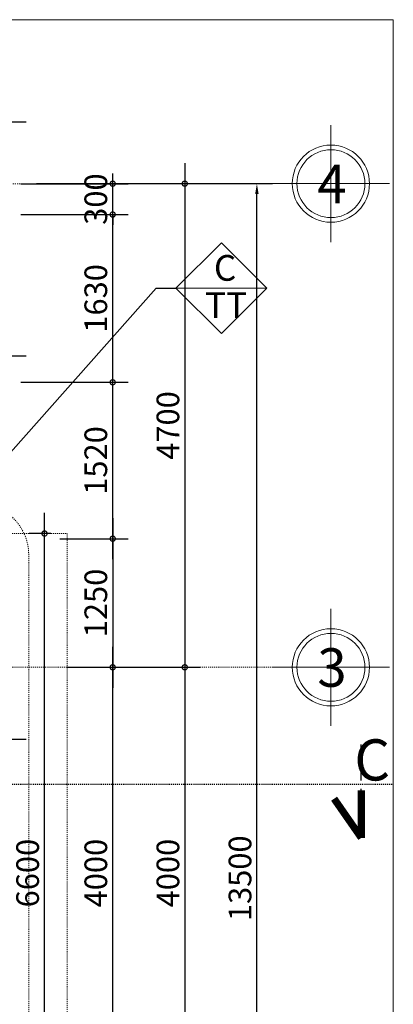
# Model space of a CAD drawing. Units: millimetres. Extents: x 36 to 2116, y -244 to 309.
# Drawn here: x 715 to 751, y 213 to 309 of the extents above; entities that cross this region are included whole.
import ezdxf
from ezdxf.enums import TextEntityAlignment as Align

# ---------------------------------------------------------------- set-up
doc = ezdxf.new("R2010")
doc.units = ezdxf.units.MM
doc.header["$LTSCALE"] = 0.25
for name, pattern in [('ACAD_ISO03W100', [30, 12, -18]), ('CENTER2', [28.575, 19.05, -3.175, 3.175, -3.175]), ('DASHDOT', [25.4, 12.7, -6.35, 0, -6.35]), ('DASHED2', [0.375, 0.25, -0.125]), ('HIDDEN', [0.375, 0.25, -0.125])]:
    doc.linetypes.add(name, pattern=pattern)
doc.layers.get('0').update_dxf_attribs({"lineweight": 30})
doc.layers.get('Defpoints').update_dxf_attribs({"lineweight": 30})
for name, color, linetype, lineweight in [('GHICHU', 7, 'Continuous', 18), ('KHUNG BAO', 6, 'Continuous', 13), ('KICH THUOC', 7, 'Continuous', 15), ('KTHUOC', 134, 'Continuous', 15), ('NETHAY', 1, 'Continuous', 18), ('NTHAY', 1, 'Continuous', 13), ('TEXT', 7, 'Continuous', 15), ('TRUC', 8, 'DASHDOT', 5)]:
    doc.layers.add(name, color=color, linetype=linetype, lineweight=lineweight)
doc.layers.add('MANH', color=34, linetype='Continuous')
doc.layers.add('VDUNG', color=8, linetype='Continuous')
doc.styles.add('GHICHU', font='VHELVCN.TTF', dxfattribs={"height": 2.2})
doc.styles.add('H', font='VAVON.TTF', dxfattribs={"height": 0.25})
doc.styles.add('HIEN', font='VHELVEN.TTF', dxfattribs={"height": 2.5})
doc.styles.add('KT', font='VAVON.TTF')
doc.dimstyles.new('TL100', dxfattribs={"dimtxt": 2.2, "dimasz": 1, "dimexe": 1.5, "dimexo": 1.5, "dimgap": 0.5, "dimtad": 1, "dimdec": 0, "dimlfac": 100, "dimzin": 9, "dimtxsty": 'KT', "dimblk": 'DOTSMALL', "dimcen": 0.09, "dimdle": 2, "dimclrd": 134, "dimclre": 134, "dimclrt": 51, "dimadec": 0, "dimazin": 0, "dimtfac": 1, "dimtdec": 0, "dimtix": 1, "dimtmove": 2, "dimatfit": 3, "dimfxl": 0, "dimtolj": 1, "dimtzin": 9, "dimarcsym": 0})

# ---------------------------------------------------------------- blocks, each defined once
blk = doc.blocks.new('_DOTSMALL')
at = {"color": 0, "linetype": 'ByBlock', "const_width": 0.5}
blk.add_lwpolyline([(-0.0625, 0, 1), (0.0625, 0, 1)], format="xyb", close=True, dxfattribs=at)
blk = doc.blocks.new('*D553')
at = {"layer": 'Defpoints', "color": 0, "transparency": 16777216}
for p in [(719.441, 245.97), (723.847, 245.97), (715.482, 205.971)]:
    blk.add_point(p, dxfattribs=at)
at = {"layer": 'KTHUOC', "color": 134, "lineweight": -2, "transparency": 16777216}
for p, q in [((723.847, 203.971), (723.847, 247.97)), ((720.941, 245.97), (725.347, 245.97)), ((716.982, 205.971), (725.347, 205.971))]:
    blk.add_line(p, q, dxfattribs=at)
for p, rotation in [((723.847, 245.97), 90), ((723.847, 205.971), 270)]:
    blk.add_blockref('_DOTSMALL', p, dxfattribs=dict(at, rotation=rotation))
at = {"layer": 'KTHUOC', "color": 51, "transparency": 16777216, "insert": (722.208, 225.971), "char_height": 2.2, "attachment_point": 5, "rotation": 90, "style": 'KT'}
blk.add_mtext('\\A1;4000', dxfattribs=at)
blk = doc.blocks.new('*D554')
at = {"layer": 'Defpoints', "color": 0, "transparency": 16777216}
for p in [(713.439, 273.668), (723.847, 273.668), (717.227, 258.469)]:
    blk.add_point(p, dxfattribs=at)
at = {"layer": 'KTHUOC', "color": 134, "lineweight": -2, "transparency": 16777216}
for p, q in [((723.847, 256.469), (723.847, 275.668)), ((714.939, 273.668), (725.347, 273.668)), ((718.727, 258.469), (725.347, 258.469))]:
    blk.add_line(p, q, dxfattribs=at)
for p, rotation in [((723.847, 273.668), 90), ((723.847, 258.469), 270)]:
    blk.add_blockref('_DOTSMALL', p, dxfattribs=dict(at, rotation=rotation))
at = {"layer": 'KTHUOC', "color": 51, "transparency": 16777216, "insert": (722.208, 266.068), "char_height": 2.2, "attachment_point": 5, "rotation": 90, "style": 'KT'}
blk.add_mtext('\\A1;1520', dxfattribs=at)
blk = doc.blocks.new('*D555')
at = {"layer": 'Defpoints', "color": 0, "transparency": 16777216}
for p in [(714.939, 292.969), (717.908, 245.97), (730.847, 245.97)]:
    blk.add_point(p, dxfattribs=at)
at = {"layer": 'KTHUOC', "color": 134, "lineweight": -2, "transparency": 16777216}
for p, q in [((730.847, 294.969), (730.847, 243.97)), ((716.439, 292.969), (732.347, 292.969)), ((719.408, 245.97), (732.347, 245.97))]:
    blk.add_line(p, q, dxfattribs=at)
for p, rotation in [((730.847, 292.969), 90), ((730.847, 245.97), 270)]:
    blk.add_blockref('_DOTSMALL', p, dxfattribs=dict(at, rotation=rotation))
at = {"layer": 'KTHUOC', "color": 51, "transparency": 16777216, "insert": (729.208, 269.47), "char_height": 2.2, "attachment_point": 5, "rotation": 90, "style": 'KT'}
blk.add_mtext('\\A1;4700', dxfattribs=at)
blk = doc.blocks.new('*D556')
at = {"layer": 'Defpoints', "color": 0, "transparency": 16777216}
for p in [(717.908, 245.97), (714.939, 205.971), (730.847, 205.971)]:
    blk.add_point(p, dxfattribs=at)
at = {"layer": 'KTHUOC', "color": 134, "lineweight": -2, "transparency": 16777216}
for p, q in [((730.847, 247.97), (730.847, 203.971)), ((719.408, 245.97), (732.347, 245.97)), ((716.439, 205.971), (732.347, 205.971))]:
    blk.add_line(p, q, dxfattribs=at)
for p, rotation in [((730.847, 245.97), 90), ((730.847, 205.971), 270)]:
    blk.add_blockref('_DOTSMALL', p, dxfattribs=dict(at, rotation=rotation))
at = {"layer": 'KTHUOC', "color": 51, "transparency": 16777216, "insert": (729.208, 225.971), "char_height": 2.2, "attachment_point": 5, "rotation": 90, "style": 'KT'}
blk.add_mtext('\\A1;4000', dxfattribs=at)
blk = doc.blocks.new('*D558')
at = {"layer": 'Defpoints', "color": 0, "transparency": 16777216}
for p in [(716.439, 292.969), (737.847, 292.969), (715.396, 157.969)]:
    blk.add_point(p, dxfattribs=at)
at = {"layer": 'KTHUOC', "color": 134, "lineweight": -2, "transparency": 16777216}
for p, q in [((717.939, 292.969), (739.347, 292.969)), ((737.847, 158.969), (737.847, 291.969)), ((716.896, 157.969), (739.347, 157.969))]:
    blk.add_line(p, q, dxfattribs=at)
at = {"layer": 'KTHUOC', "color": 134, "transparency": 16777216}
for points in [[(737.68, 291.969), (738.013, 291.969), (737.847, 292.969)], [(737.68, 158.969), (738.013, 158.969), (737.847, 157.969)]]:
    blk.add_solid(points, dxfattribs=at)
at = {"layer": 'KTHUOC', "color": 51, "transparency": 16777216, "insert": (736.208, 225.469), "char_height": 2.2, "attachment_point": 5, "rotation": 90, "style": 'KT'}
blk.add_mtext('\\A1;13500', dxfattribs=at)
blk = doc.blocks.new('*D574')
at = {"layer": 'Defpoints', "color": 0, "transparency": 16777216}
for p in [(717.227, 258.97), (719.331, 258.97), (719.331, 192.97)]:
    blk.add_point(p, dxfattribs=at)
at = {"layer": 'KTHUOC', "color": 134, "lineweight": -2, "transparency": 16777216}
for p, q in [((717.227, 190.97), (717.227, 260.97)), ((717.831, 258.97), (715.727, 258.97)), ((717.831, 192.97), (715.727, 192.97))]:
    blk.add_line(p, q, dxfattribs=at)
for p, rotation in [((717.227, 258.97), 90), ((717.227, 192.97), 270)]:
    blk.add_blockref('_DOTSMALL', p, dxfattribs=dict(at, rotation=rotation))
at = {"layer": 'KTHUOC', "color": 51, "transparency": 16777216, "insert": (715.588, 225.97), "char_height": 2.2, "attachment_point": 5, "rotation": 90, "style": 'KT'}
blk.add_mtext('\\A1;6600', dxfattribs=at)
blk = doc.blocks.new('A$C48352022')
at = {"layer": 'GHICHU', "ltscale": 0.5}
for p, q in [((5.686, 0), (5.686, 11.372)), ((0, 5.686), (11.372, 5.686))]:
    blk.add_line(p, q, dxfattribs=at)
blk.add_circle((5.686, 5.686), 3.75, dxfattribs=at)
at = {"layer": 'GHICHU', "color": 40, "ltscale": 0.5}
blk.add_circle((5.686, 5.686), 3.3, dxfattribs=at)
at = {"layer": 'GHICHU', "color": 0, "ltscale": 0.5, "style": 'H'}
blk.add_attdef('1', text='', height=3.75, dxfattribs=at).set_placement((5.583, 3.789), align=Align.CENTER)
blk = doc.blocks.new('*D462')
at = {"layer": 'Defpoints', "color": 0, "transparency": 16777216}
for p in [(713.439, 298.967), (673.439, 292.969), (713.439, 292.969)]:
    blk.add_point(p, dxfattribs=at)
at = {"layer": 'KTHUOC', "color": 134, "lineweight": -2, "transparency": 16777216}
for p, q in [((673.439, 294.469), (673.439, 300.467)), ((713.439, 294.469), (713.439, 300.467)), ((671.439, 298.967), (715.439, 298.967))]:
    blk.add_line(p, q, dxfattribs=at)
at = {"layer": 'KTHUOC', "color": 134, "lineweight": -2, "transparency": 16777216, "rotation": 180}
blk.add_blockref('_DOTSMALL', (673.439, 298.967), dxfattribs=at)
at = {"layer": 'KTHUOC', "color": 134, "lineweight": -2, "transparency": 16777216}
blk.add_blockref('_DOTSMALL', (713.439, 298.967), dxfattribs=at)
at = {"layer": 'KTHUOC', "color": 51, "transparency": 16777216, "insert": (693.439, 300.606), "char_height": 2.2, "attachment_point": 5, "style": 'KT'}
blk.add_mtext('\\A1;4000', dxfattribs=at)
blk = doc.blocks.new('*D499')
at = {"layer": 'Defpoints', "color": 0, "transparency": 16777216}
for p in [(718.727, 258.469), (719.441, 245.97), (723.847, 245.97)]:
    blk.add_point(p, dxfattribs=at)
at = {"layer": 'KTHUOC', "color": 134, "lineweight": -2, "transparency": 16777216}
for p, q in [((723.847, 260.469), (723.847, 243.97)), ((720.227, 258.469), (725.347, 258.469)), ((720.941, 245.97), (725.347, 245.97))]:
    blk.add_line(p, q, dxfattribs=at)
for p, rotation in [((723.847, 258.469), 90), ((723.847, 245.97), 270)]:
    blk.add_blockref('_DOTSMALL', p, dxfattribs=dict(at, rotation=rotation))
at = {"layer": 'KTHUOC', "color": 51, "transparency": 16777216, "insert": (722.208, 252.22), "char_height": 2.2, "attachment_point": 5, "rotation": 90, "style": 'KT'}
blk.add_mtext('\\A1;1250', dxfattribs=at)
blk = doc.blocks.new('*D518')
at = {"layer": 'Defpoints', "color": 0, "transparency": 16777216}
for p in [(713.439, 276.249), (685.439, 273.261), (713.439, 273.588)]:
    blk.add_point(p, dxfattribs=at)
at = {"layer": 'KTHUOC', "color": 134, "lineweight": -2, "transparency": 16777216}
for p, q in [((685.439, 274.761), (685.439, 277.749)), ((713.439, 275.088), (713.439, 277.749)), ((683.439, 276.249), (715.439, 276.249))]:
    blk.add_line(p, q, dxfattribs=at)
at = {"layer": 'KTHUOC', "color": 134, "lineweight": -2, "transparency": 16777216, "rotation": 180}
blk.add_blockref('_DOTSMALL', (685.439, 276.249), dxfattribs=at)
at = {"layer": 'KTHUOC', "color": 134, "lineweight": -2, "transparency": 16777216}
blk.add_blockref('_DOTSMALL', (713.439, 276.249), dxfattribs=at)
at = {"layer": 'KTHUOC', "color": 51, "transparency": 16777216, "insert": (699.439, 277.887), "char_height": 2.2, "attachment_point": 5, "style": 'KT'}
blk.add_mtext('\\A1;2800', dxfattribs=at)
blk = doc.blocks.new('*D522')
at = {"layer": 'Defpoints', "color": 0, "transparency": 16777216}
for p in [(713.44, 289.969), (723.847, 289.969), (714.939, 273.668)]:
    blk.add_point(p, dxfattribs=at)
at = {"layer": 'KTHUOC', "color": 134, "lineweight": -2, "transparency": 16777216}
for p, q in [((723.847, 271.668), (723.847, 291.969)), ((714.94, 289.969), (725.347, 289.969)), ((716.439, 273.668), (725.347, 273.668))]:
    blk.add_line(p, q, dxfattribs=at)
for p, rotation in [((723.847, 289.969), 90), ((723.847, 273.668), 270)]:
    blk.add_blockref('_DOTSMALL', p, dxfattribs=dict(at, rotation=rotation))
at = {"layer": 'KTHUOC', "color": 51, "transparency": 16777216, "insert": (722.208, 281.818), "char_height": 2.2, "attachment_point": 5, "rotation": 90, "style": 'KT'}
blk.add_mtext('\\A1;1630', dxfattribs=at)
blk = doc.blocks.new('*D523')
at = {"layer": 'Defpoints', "color": 0, "transparency": 16777216}
for p in [(691.839, 245.6), (713.439, 243.469), (713.439, 238.977)]:
    blk.add_point(p, dxfattribs=at)
at = {"layer": 'KTHUOC', "color": 134, "lineweight": -2, "transparency": 16777216}
for p, q in [((691.839, 244.1), (691.839, 237.477)), ((713.439, 241.969), (713.439, 237.477)), ((689.839, 238.977), (715.439, 238.977))]:
    blk.add_line(p, q, dxfattribs=at)
at = {"layer": 'KTHUOC', "color": 134, "lineweight": -2, "transparency": 16777216, "rotation": 180}
blk.add_blockref('_DOTSMALL', (691.839, 238.977), dxfattribs=at)
at = {"layer": 'KTHUOC', "color": 134, "lineweight": -2, "transparency": 16777216}
blk.add_blockref('_DOTSMALL', (713.439, 238.977), dxfattribs=at)
at = {"layer": 'KTHUOC', "color": 51, "transparency": 16777216, "insert": (702.639, 240.616), "char_height": 2.2, "attachment_point": 5, "style": 'KT'}
blk.add_mtext('\\A1;2160', dxfattribs=at)
blk = doc.blocks.new('*D544')
at = {"layer": 'Defpoints', "color": 0, "transparency": 16777216}
for p in [(713.44, 292.967), (723.847, 292.967), (713.44, 289.969)]:
    blk.add_point(p, dxfattribs=at)
at = {"layer": 'NTHAY', "color": 134, "lineweight": -2, "transparency": 16777216}
for p, q in [((723.847, 292.967), (723.847, 293.967)), ((714.94, 292.967), (725.347, 292.967)), ((723.847, 289.969), (723.847, 292.967)), ((714.94, 289.969), (725.347, 289.969)), ((723.847, 289.969), (723.847, 288.969))]:
    blk.add_line(p, q, dxfattribs=at)
for p, rotation in [((723.847, 292.967), 270), ((723.847, 289.969), 90)]:
    blk.add_blockref('_DOTSMALL', p, dxfattribs=dict(at, rotation=rotation))
at = {"layer": 'NTHAY', "color": 51, "transparency": 16777216, "insert": (722.208, 291.468), "char_height": 2.2, "attachment_point": 5, "rotation": 90, "style": 'KT'}
blk.add_mtext('\\A1;300', dxfattribs=at)

msp = doc.modelspace()

# ---------------------------------------------------------------- linework, layer by layer
at = {"layer": 'KHUNG BAO', "linetype": 'HIDDEN', "ltscale": 0.01}
msp.add_lwpolyline([(678.932, 190.873), (710.695, 190.873, 0.414214), (715.695, 195.873), (715.695, 256.892, 0.414214), (710.695, 261.892), (678.932, 261.892, 0.414214), (673.932, 256.892), (673.932, 195.873, 0.414214)], format="xyb", close=True, dxfattribs=at)
at = {"layer": 'KICH THUOC'}
for p, q in [((751.09, 308.903), (454.09, 308.903)), ((751.09, 98.903), (751.09, 308.903))]:
    msp.add_line(p, q, dxfattribs=at)
at = {"layer": 'KTHUOC', "color": 1, "linetype": 'ACAD_ISO03W100', "ltscale": 0.0002}
msp.add_lwpolyline([(673.439, 258.97), (719.441, 258.97), (719.441, 192.97), (673.439, 192.97)], dxfattribs=at)
at = {"layer": 'MANH', "linetype": 'DASHED2', "ltscale": 0.01}
msp.add_lwpolyline([(750.979, 234.592), (521.128, 234.592), (521.128, 271.624), (485.67, 271.624)], dxfattribs=at)
at = {"layer": 'NETHAY', "color": 1, "linetype": 'CENTER2', "ltscale": 0.001, "const_width": 0.7}
for points in [[(747.986, 229.398), (745.342, 233.199)], [(747.986, 229.398), (747.986, 234.016)]]:
    msp.add_lwpolyline(points, dxfattribs=at)
at = {"layer": 'NTHAY'}
msp.add_line((729.989, 282.815), (738.828, 282.815), dxfattribs=at)
msp.add_lwpolyline([(734.408, 278.396), (738.828, 282.815), (734.408, 287.235), (729.989, 282.815)], close=True, dxfattribs=at)
at = {"layer": 'TRUC', "linetype": 'DASHDOT', "ltscale": 0.0005}
for p, q in [((739.259, 292.967), (483.926, 292.967)), ((742.803, 245.97), (483.926, 245.97))]:
    msp.add_line(p, q, dxfattribs=at)
at = {"layer": 'VDUNG', "linetype": 'CENTER2'}
msp.add_line((747.986, 229.398), (747.986, 238.462), dxfattribs=at)

# ---------------------------------------------------------------- block references
at = {"layer": 'GHICHU'}
ref = msp.add_blockref('A$C48352022', (750.719, 287.283), dxfattribs=dict(at, xscale=-1))
ref.add_attrib('1', '4', dxfattribs={"color": 0, "ltscale": 0.5, "extrusion": (0, 0, -1), "height": 3.75, "style": 'H', "text_generation_flag": 2}).set_placement((-745.136, 291.072), align=Align.CENTER)
ref = msp.add_blockref('A$C48352022', (750.719, 240.284), dxfattribs=dict(at, xscale=-1))
ref.add_attrib('1', '3', dxfattribs={"color": 0, "ltscale": 0.5, "extrusion": (0, 0, -1), "height": 3.75, "style": 'H', "text_generation_flag": 2}).set_placement((-745.136, 244.073), align=Align.CENTER)

# ---------------------------------------------------------------- texts
at = {"layer": 'GHICHU', "char_height": 2.5, "width": 297.47353, "attachment_point": 1, "style": 'GHICHU'}
for s, insert in [('C', (733.674, 286.035)), ('TT', (732.813, 282.419))]:
    msp.add_mtext(s, dxfattribs=dict(at, insert=insert))
at = {"layer": 'TEXT', "color": 0, "style": 'HIEN'}
msp.add_text('C', height=4, dxfattribs=at).set_placement((747.305, 234.972))

# ---------------------------------------------------------------- dimensions: what is measured, and where the dimension line sits
at = {"layer": 'KTHUOC'}
for base, p1, p2, picture, middle in [((713.439, 298.967), (673.439, 292.969), (713.439, 292.969), '*D462', (693.439, 300.606)), ((713.439, 276.249), (685.439, 273.261), (713.439, 273.588), '*D518', (699.439, 277.887)), ((713.439, 238.977), (691.839, 245.6), (713.439, 243.469), '*D523', (702.639, 240.616))]:
    dim = msp.add_linear_dim(base=base, p1=p1, p2=p2, dimstyle='TL100', dxfattribs=at)
    dim.commit()
    dim.dimension.update_dxf_attribs({"geometry": picture, "text_midpoint": middle})
for base, p1, p2, picture, middle in [((730.847, 245.97), (714.939, 292.969), (717.908, 245.97), '*D555', (729.208, 269.47)), ((723.847, 289.969), (714.939, 273.668), (713.44, 289.969), '*D522', (722.208, 281.818)), ((723.847, 273.668), (717.227, 258.469), (713.439, 273.668), '*D554', (722.208, 266.068)), ((717.227, 258.97), (719.331, 192.97), (719.331, 258.97), '*D574', (715.588, 225.97)), ((723.847, 245.97), (718.727, 258.469), (719.441, 245.97), '*D499', (722.208, 252.22)), ((730.847, 205.971), (717.908, 245.97), (714.939, 205.971), '*D556', (729.208, 225.971)), ((723.847, 245.97), (715.482, 205.971), (719.441, 245.97), '*D553', (722.208, 225.971))]:
    dim = msp.add_linear_dim(base=base, p1=p1, p2=p2, angle=90, dimstyle='TL100', dxfattribs=at)
    dim.commit()
    dim.dimension.update_dxf_attribs({"geometry": picture, "text_midpoint": middle})
dim = msp.add_linear_dim(base=(737.847, 292.969), p1=(715.396, 157.969), p2=(716.439, 292.969), angle=90, dimstyle='TL100', override={"dimsah": 1}, dxfattribs=at)
dim.commit()
dim.dimension.update_dxf_attribs({"geometry": '*D558', "text_midpoint": (736.208, 225.469)})
at = {"layer": 'NTHAY'}
dim = msp.add_linear_dim(base=(723.847, 292.967), p1=(713.44, 289.969), p2=(713.44, 292.967), angle=90, dimstyle='TL100', dxfattribs=at)
dim.commit()
dim.dimension.update_dxf_attribs({"geometry": '*D544', "text_midpoint": (722.208, 291.468)})

# ---------------------------------------------------------------- leaders
at = {"layer": 'KTHUOC'}
msp.add_leader([(709.317, 261.661), (728.078, 282.815), (729.989, 282.815)], dimstyle='TL100', override={"dimgap": 0.5, "dimtad": 0}, dxfattribs=at)

doc.saveas('drawing.dxf')
